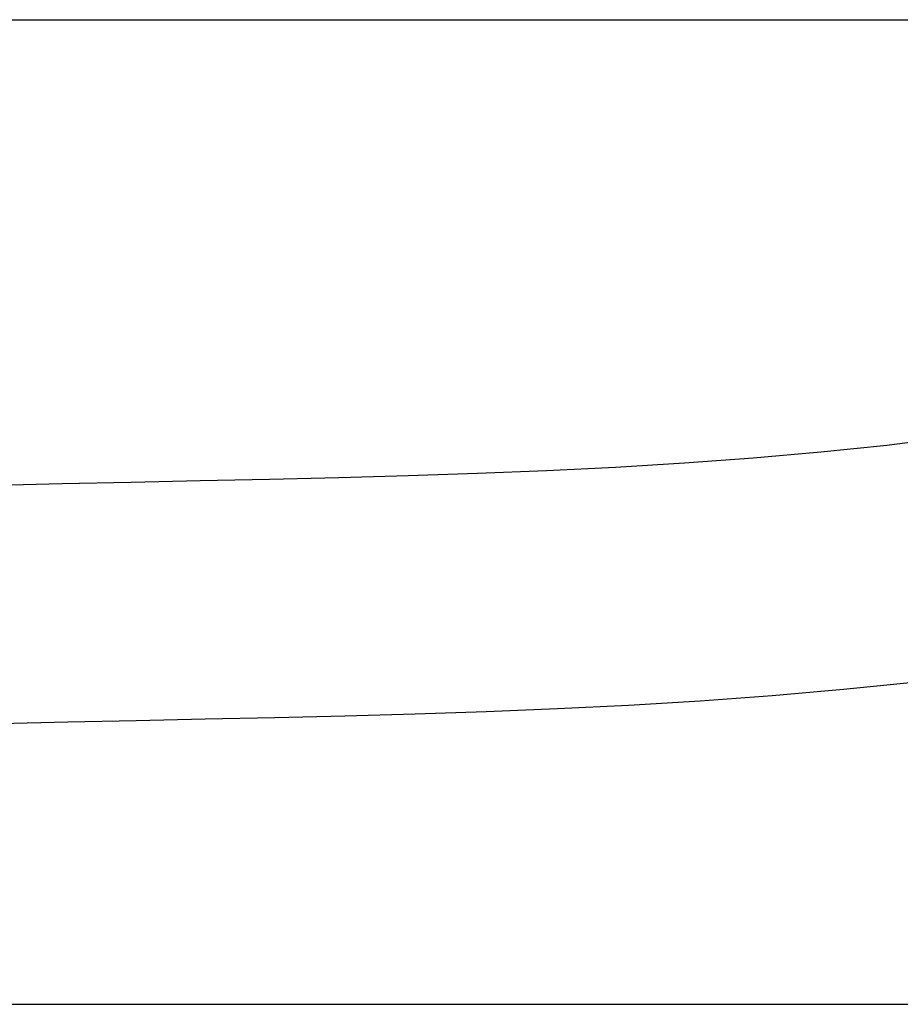
# Model space of a CAD drawing. Extents: x -635 to 891, y -459 to 560.
# Drawn here: x 137 to 171, y -266 to -228 of the extents above; entities that cross this region are included whole.
import ezdxf

# ---------------------------------------------------------------- set-up
doc = ezdxf.new("R2010")
doc.units = 0
doc.header["$LTSCALE"] = 20
doc.layers.add('DETAIL', color=5, linetype='CONTINUOUS')
doc.layers.add('OUTLINE', color=3, linetype='CONTINUOUS')

msp = doc.modelspace()

# ---------------------------------------------------------------- linework, layer by layer
at = {"layer": 'DETAIL', "color": 5, "linetype": 'CONTINUOUS'}
for p, q in [((89.645, -228.368), (180.589, -228.368)), ((170.41, -244.812), (173.054, -244.485)), ((165.236, -245.301), (167.852, -245.073)), ((167.852, -245.073), (170.41, -244.812)), ((167.852, -245.073), (167.852, -245.073)), ((162.576, -245.498), (165.236, -245.301)), ((154.574, -245.902), (157.249, -245.793)), ((157.249, -245.793), (159.914, -245.66)), ((157.249, -245.793), (157.249, -245.793)), ((159.914, -245.66), (162.576, -245.498)), ((162.576, -245.498), (162.576, -245.498)), ((138.518, -246.299), (141.181, -246.24)), ((141.181, -246.24), (143.852, -246.185)), ((141.181, -246.24), (141.181, -246.24)), ((143.852, -246.185), (146.53, -246.128)), ((146.53, -246.128), (149.21, -246.065)), ((146.53, -246.128), (146.53, -246.128)), ((149.21, -246.065), (151.893, -245.991)), ((151.893, -245.991), (154.574, -245.902)), ((151.893, -245.991), (151.893, -245.991)), ((135.865, -246.366), (138.518, -246.299)), ((168.73, -254.25), (171.441, -253.973)), ((163.189, -254.696), (165.975, -254.49)), ((165.975, -254.49), (168.73, -254.25)), ((168.73, -254.25), (168.73, -254.25)), ((154.912, -255.111), (157.663, -255)), ((157.663, -255), (160.419, -254.864)), ((157.663, -255), (157.663, -255)), ((160.419, -254.864), (163.189, -254.696)), ((163.189, -254.696), (163.189, -254.696)), ((144.041, -255.399), (146.732, -255.341)), ((146.732, -255.341), (149.442, -255.277)), ((146.732, -255.341), (146.732, -255.341)), ((149.442, -255.277), (152.17, -255.202)), ((152.17, -255.202), (154.912, -255.111)), ((152.17, -255.202), (152.17, -255.202)), ((136.113, -255.579), (138.729, -255.514)), ((138.729, -255.514), (141.372, -255.455)), ((141.372, -255.455), (144.041, -255.399)), ((141.372, -255.455), (141.372, -255.455)), ((112.562, -266.43), (184.839, -266.43))]:
    msp.add_line(p, q, dxfattribs=at)
at = {"layer": 'OUTLINE', "color": 3, "linetype": 'CONTINUOUS'}
msp.add_line((89.645, -266.43), (184.839, -266.43), dxfattribs=at)

doc.saveas('drawing.dxf')
